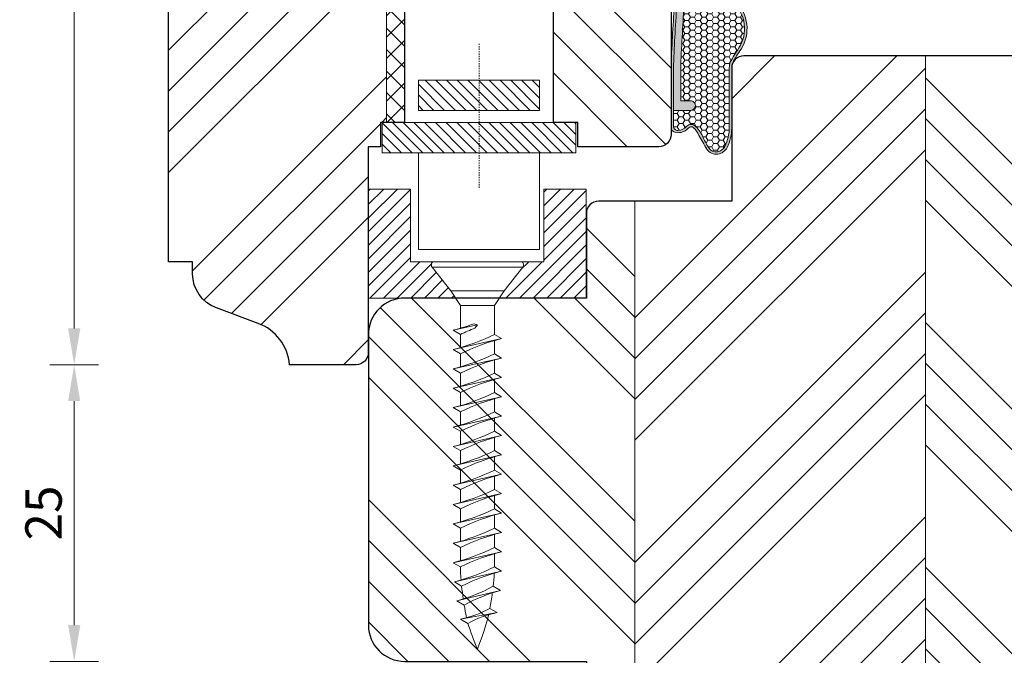
# Model space of a CAD drawing. Units: inches. Extents: x -1384 to 98, y 296 to 1771.
# Drawn here: x -516 to -435, y 420 to 473 of the extents above; entities that cross this region are included whole.
import ezdxf

# ---------------------------------------------------------------- set-up
doc = ezdxf.new("R2010")
doc.units = ezdxf.units.IN
doc.header["$MEASUREMENT"] = 0
doc.linetypes.add('STRICHPUNKT', pattern=[1, 0.5, -0.25, 0, -0.25])
doc.layers.get('DEFPOINTS').update_dxf_attribs({"lineweight": 25})
for name, color, linetype, lineweight in [('0 kreskowanie', 8, 'Continuous', 9), ('0 okucia', 252, 'Continuous', 13), ('05', 7, 'Continuous', 25), ('Dimension', 7, 'Continuous', 18), ('drainage', 251, 'Continuous', 25), ('Hatching', 40, 'Continuous', 25)]:
    doc.layers.add(name, color=color, linetype=linetype, lineweight=lineweight)
doc.layers.add('W_USZCZELKI', color=17, linetype='Continuous')
doc.layers.add('W_USZCZELKI_WYP', color=32, linetype='Continuous')
doc.styles.add('Standard A4', font='arial.ttf', dxfattribs={"height": 3})
doc.dimstyles.new('Bereco A4', dxfattribs={"dimtxt": 3, "dimasz": 3, "dimexe": 2, "dimexo": 3, "dimgap": 1, "dimtad": 1, "dimtoh": 1, "dimdec": 0, "dimdsep": 46, "dimtxsty": 'Standard A4', "dimcen": 0.1, "dimclrd": 256, "dimclre": 256, "dimclrt": 256, "dimadec": 0, "dimazin": 2, "dimtfac": 1, "dimtdec": 0, "dimtofl": 0, "dimtmove": 0, "dimatfit": 0, "dimfxl": 2, "dimfxlon": 1, "dimtolj": 1, "dimtzin": 0, "dimlwd": 15, "dimlwe": 15, "dimarcsym": 0})
pattern_1 = [(44.99999999999999, (2042.164313617057, -15148.8396856428), (-10.1027881362028, 10.1027881362028), []), (44.99999999999999, (2045.531911117058, -15148.8396856428), (-10.1027881362028, 10.1027881362028), []), (44.99999999999999, (2048.899508617058, -15148.8396856428), (-10.1027881362028, 10.1027881362028), []), (44.99999999999999, (2052.267113617058, -15148.8396856428), (-10.1027881362028, 10.1027881362028), [])]
pattern_2 = [(315, (2042.164313617057, -15148.8396856428), (10.1027881362028, 10.1027881362028), []), (315, (2042.164313617057, -15152.2072831428), (10.1027881362028, 10.1027881362028), []), (315, (2042.164313617057, -15155.57488064279), (10.1027881362028, 10.1027881362028), []), (315, (2042.164313617057, -15158.9424856428), (10.1027881362028, 10.1027881362028), [])]

# ---------------------------------------------------------------- blocks, each defined once
blk = doc.blocks.new('A$C4ABE21B1')
at = {"layer": '0 okucia', "color": 253}
for p, q in [((-3.74142135623697, -0.4585786437623938), (3.74142135623697, -0.4585786437610295)), ((-2.200000000000728, -2.400000000000091), (2.200000000000728, -2.400000000000091)), ((-2, -5.649999999997362), (0, -5.199999999997544)), ((-1.400000000003274, -5.999999999992724), (-2.000000000003638, -5.649999999995089)), ((0, -5.19999999999709), (-0.2629280197870685, -5.113972752507834)), ((0, -5.19999999999709), (-0.1985309492411034, -5.488305151267468)), ((-2, -7.249999999997272), (2, -6.349999999997181)), ((1.399999999999636, -5.999999999999545), (2, -6.349999999997181)), ((-1.400000000003274, -7.599999999993088), (-2.000000000003638, -7.249999999994998)), ((-2, -8.84999999999718), (2, -7.94999999999709)), ((1.399999999999636, -7.599999999999454), (2, -7.94999999999709)), ((-1.400000000003274, -9.199999999992997), (-2.000000000003638, -8.849999999994907)), ((-2, -10.44999999999709), (2, -9.549999999997453)), ((1.399999999999636, -9.199999999999363), (2, -9.549999999997453)), ((-1.400000000003274, -10.79999999999291), (-2.000000000003638, -10.44999999999527)), ((-2, -12.04999999999745), (2, -11.14999999999736)), ((1.399999999999636, -10.79999999999927), (2, -11.14999999999736)), ((-1.400000000003274, -12.39999999999281), (-2.000000000003638, -12.04999999999518)), ((-2, -13.64999999999736), (2, -12.74999999999727)), ((1.399999999999636, -12.39999999999964), (2, -12.74999999999727)), ((-1.400000000003274, -13.99999999999272), (-2.000000000003638, -13.64999999999509)), ((-2, -15.24999999999727), (2, -14.34999999999718)), ((1.399999999999636, -13.99999999999955), (2, -14.34999999999718)), ((-1.400000000003274, -15.59999999999309), (-2.000000000003638, -15.249999999995)), ((-2, -16.84999999999718), (2, -15.94999999999709)), ((1.399999999999636, -15.59999999999945), (2, -15.94999999999709)), ((-1.400000000003274, -17.199999999993), (-2.000000000003638, -16.84999999999491)), ((-2.000000000001819, -18.449999999998), (1.999999999998181, -17.54999999999791)), ((1.399999999997817, -17.20000000000027), (1.999999999998181, -17.54999999999791)), ((-1.400000000005093, -18.79999999999382), (-2.000000000003638, -18.44999999999573)), ((-2.000000000001819, -20.04999999999791), (1.999999999998181, -19.14999999999782)), ((1.399999999997817, -18.80000000000018), (1.999999999998181, -19.14999999999782)), ((-1.400000000005093, -20.39999999999372), (-2.000000000003638, -20.04999999999563)), ((-2.000000000001819, -21.64999999999782), (1.999999999998181, -20.74999999999818)), ((1.399999999997817, -20.40000000000009), (1.999999999998181, -20.74999999999818)), ((-1.400000000005093, -21.99999999999363), (-2.000000000003638, -21.649999999996)), ((-2.000000000001819, -23.24999999999818), (1.999999999998181, -22.34999999999809)), ((1.399999999997817, -22), (1.999999999998181, -22.34999999999809)), ((-1.400000000005093, -23.59999999999354), (-2.000000000003638, -23.24999999999591)), ((-2.000000000001819, -24.84999999999809), (1.999999999998181, -23.949999999998)), ((1.399999999997817, -23.60000000000036), (1.999999999998181, -23.949999999998)), ((-1.400000000005093, -25.19999999999345), (-2.000000000003638, -24.84999999999582)), ((1.399999999997817, -25.20000000000027), (1.999999999998181, -25.54999999999791)), ((-1.900376764951943, -26.43936597194352), (1.999999999998181, -25.54999999999791)), ((-1.300376764955217, -26.78936597193933), (-1.900376764955581, -26.43936597194124)), ((1.299239468191445, -26.80000000000018), (1.899239468191809, -27.14999999999782)), ((-1.686618324070878, -27.99738073107392), (1.899239468191809, -27.14999999999782)), ((-1.086618324074152, -28.34738073106928), (-1.686618324074516, -27.99738073107164)), ((-1.386742817852792, -29.50951908362777), (1.638358666272325, -28.97561055019469)), ((1.038358666271961, -28.6256105501966), (1.638358666272325, -28.97561055019469)), ((-0.7867428178542468, -29.85951908362358), (-1.386742817854611, -29.50951908362549))]:
    blk.add_line(p, q, dxfattribs=at)
blk.add_lwpolyline([(-3.600000000000364, 0), (3.600000000002183, 0, -0.414213562373095), (3.800000000001091, -0.2000000000002728), (3.799999999999272, -0.317157287523969, -0.1989123673790278), (3.74142135623697, -0.4585786437610295), (2.200000000000728, -2.400000000000091), (1.399999999999636, -3.600000000000364), (-1.399999999999636, -3.600000000000364), (-2.200000000000728, -2.400000000000091), (-3.74142135623697, -0.4585786437628485, -0.198912367379658), (-3.799999999999272, -0.3171572875253332), (-3.799999999999272, -0.2000000000002728, -0.414213562373095)], format="xyb", close=True, dxfattribs=at)
for points in [[(1.399999999999636, -5.999999999999545), (1.399999999999636, -3.600000000000364), (-1.399999999999636, -3.600000000000364), (-1.399999999999636, -5.464963441265354)], [(-1.399999999999636, -5.999999999994543), (-1.399999999999636, -7.064963441265718)], [(1.399999999999636, -6.535036558723732), (1.399999999999636, -7.599999999999909)], [(-1.399999999999636, -8.664963441265627), (-1.399999999999636, -7.599999999994907)], [(1.399999999999636, -8.135036558724096), (1.399999999999636, -9.199999999999818)], [(-1.399999999999636, -10.26496344126554), (-1.399999999999636, -9.199999999994816)], [(1.399999999999636, -9.735036558724005), (1.399999999999636, -10.79999999999973)], [(-1.399999999999636, -11.86496344126544), (-1.399999999999636, -10.79999999999472)], [(1.399999999999636, -11.33503655872391), (1.399999999999636, -12.39999999999964)], [(-1.399999999999636, -13.46496344126535), (-1.399999999999636, -12.39999999999463)], [(1.399999999999636, -12.93503655872382), (1.399999999999636, -14)], [(-1.399999999999636, -15.06496344126572), (-1.399999999999636, -13.99999999999454)], [(1.399999999999636, -14.53503655872373), (1.399999999999636, -15.59999999999991)], [(-1.399999999999636, -16.66496344126563), (-1.399999999999636, -15.59999999999491)], [(1.399999999999636, -16.1350365587241), (1.399999999999636, -17.19999999999982)], [(-1.399999999999636, -18.26496344126554), (-1.399999999999636, -17.19999999999482)], [(1.399999999997817, -17.73503655872446), (1.399999999997817, -18.80000000000064)], [(-1.400000000001455, -19.86496344126635), (-1.400000000001455, -18.79999999999563)], [(1.399999999997817, -19.33503655872482), (1.399999999997817, -20.40000000000055)], [(-1.400000000001455, -21.46496344126626), (-1.400000000001455, -20.39999999999554)], [(1.399999999997817, -20.93503655872473), (1.399999999997817, -22.00000000000045)], [(-1.400000000001455, -23.06496344126617), (-1.400000000001455, -21.99999999999545)], [(1.399999999997817, -22.53503655872464), (1.399999999997817, -23.60000000000036)], [(-1.400000000001455, -24.66496344126608), (-1.400000000001455, -23.59999999999536)], [(1.399999999997817, -24.13503655872455), (1.399999999997817, -25.20000000000073)], [(-1.400000000001455, -25.60000000000264), (-1.400000000001455, -25.19999999999527)]]:
    blk.add_lwpolyline(points, dxfattribs=at)
for centre, radius, start, end in [((-6.178305210563849, 10.97301512661215), 17.14009528363605, 284.10937743198, 290.1890766856992), ((6.458000470312982, -22.7843484025916), 18.53274190969076, 111.049650711811, 115.0877855462784), ((-6.155682894826896, 9.302457473953837), 17.06615213659273, 284.0934647990796, 296.2781412197743), ((6.155682894848724, -22.90245747393146), 17.06615213658782, 104.093464799187, 116.2781412198908), ((-6.155682894826896, 7.702457473953928), 17.06615213659273, 284.0934647990796, 296.2781412197743), ((6.155682894848724, -24.50245747393137), 17.06615213658782, 104.093464799187, 116.2781412198908), ((-6.155682894826896, 6.102457473954018), 17.06615213659273, 284.0934647990796, 296.2781412197743), ((6.155682894848724, -26.10245747393128), 17.06615213658782, 104.093464799187, 116.2781412198908), ((-6.155682894826896, 4.502457473954109), 17.06615213659273, 284.0934647990796, 296.2781412197743), ((6.155682894848724, -27.70245747393164), 17.06615213658782, 104.093464799187, 116.2781412198908), ((-6.155682894826896, 2.9024574739542), 17.06615213659273, 284.0934647990796, 296.2781412197743), ((6.155682894848724, -29.30245747393155), 17.06615213658782, 104.093464799187, 116.2781412198908), ((-6.155682894826896, 1.302457473953837), 17.06615213659273, 284.0934647990796, 296.2781412197743), ((6.155682894848724, -30.90245747393146), 17.06615213658782, 104.093464799187, 116.2781412198908), ((-6.155682894826896, -0.2975425260460725), 17.06615213659273, 284.0934647990796, 296.2781412197743), ((6.155682894848724, -32.50245747393137), 17.06615213658782, 104.093464799187, 116.2781412198908), ((-6.155682894826896, -1.897542526046891), 17.06615213659273, 284.0934647990796, 296.2781412197743), ((6.155682894848724, -34.10245747393219), 17.06615213658782, 104.093464799187, 116.2781412198908), ((-6.155682894826896, -3.4975425260468), 17.06615213659273, 284.0934647990796, 296.2781412197743), ((6.155682894848724, -35.7024574739321), 17.06615213658782, 104.093464799187, 116.2781412198908), ((-6.155682894826896, -5.097542526046709), 17.06615213659273, 284.0934647990796, 296.2781412197743), ((6.155682894848724, -37.30245747393201), 17.06615213658782, 104.093464799187, 116.2781412198908), ((-6.155682894826896, -6.697542526046618), 17.06615213659273, 284.0934647990796, 296.2781412197743), ((6.155682894848724, -38.90245747393237), 17.06615213658782, 104.093464799187, 116.2781412198908), ((-6.155682894826896, -8.297542526046527), 17.06615213659273, 284.0934647990796, 296.2781412197743), ((6.155682894848724, -40.50245747393228), 17.06615213658782, 104.093464799187, 116.2781412198908), ((-5.899552356921049, -10.7756765987574), 16.1661550838497, 284.3224993493333, 296.8420816721758), ((24.75854450157203, -24.00777290595443), 26.20695780818182, 183.4832013393889, 184.9453975109102), ((5.999175591990934, -41.21368937316765), 16.16615508384524, 104.3224993494343, 116.8420816722806), ((-24.75854450157567, -24.00777290595443), 26.20695780818182, 353.8837971775805, 356.2145645302966), ((-5.171191623016057, -14.98650322282401), 13.46941663957312, 284.9930937959889, 298.710188072441), ((24.75854450157203, -24.00777290595443), 26.20695780818182, 186.0928212630564, 188.3717661060095), ((5.383812767155177, -40.16087750823135), 13.4694166395682, 104.9930937960896, 118.7101880725449), ((-24.75854450157567, -24.00777290595443), 26.20695780818182, 349.85112044469, 352.6056165478113), ((24.75854450157203, -24.00777290595443), 26.20695780818182, 189.5315053343765, 191.8047516108363), ((-3.116476977860657, -20.99507856651962), 8.688364494177394, 281.4835322243985, 298.5683556226149), ((3.368092826296561, -37.49005106728782), 8.688364494171957, 101.4835322245058, 118.5683556227438), ((-25.35390870507763, -22.04056545571984), 27.23987927776434, 338.5542793244377, 344.7815548962575), ((25.55370206766929, -21.39280289539238), 27.66774872987132, 197.8191740299996, 202.5430610381217)]:
    blk.add_arc(centre, radius, start, end, dxfattribs=at)
blk = doc.blocks.new('AUDIT_I_040806151442-0')
at = {"layer": 'W_USZCZELKI'}
blk.add_hatch(color=256, dxfattribs=at).paths.add_polyline_path([(1.464803769459195, 0.7763574375821919), (8.000000136703648, 0.7763574375819644, 0.01030495561217063), (13.24550843027305, 0.4763574375194821), (17.00000013670524, 0.4763574375193133), (17.00000013670524, 1.876357437518777, -7.634049269623629e-06), (17.00000013651889, 1.876345223039948, 0.4142225062462961), (16.60000013670556, 2.276357437518777, 0.4142135623732939), (16.20000013670528, 1.876357437518777), (16.20000013670528, 1.076357437519164), (13.25647868783904, 1.076357437519164, -0.01032931515090001), (8.02336107177921, 1.376357437581873), (0.8487366117556123, 1.376357437582328), (1.671802189584777, 3.541610965489622), (0.9483778355584863, 3.883076858761985), (0.02871133062876652, 1.457386079338448, 0.08533889542505575), (1.367054665024625e-07, 1.290392482853804), (1.367054665024625e-07, 0.576357437581919), (1.731698623239026, 6.408899935437576e-07)])
blk = doc.blocks.new('A$C5ABC76DB')
at = {"layer": 'W_USZCZELKI', "lineweight": 0}
h = blk.add_hatch(color=256, dxfattribs=at)
edge = h.paths.add_edge_path()
edge.add_ellipse((5.720526439989953, 18.25919616205192), major_axis=(-0.4188000162019192, 0.4188000162019192), ratio=0.9999999999989375, start_angle=248.9897986915871, end_angle=317.3028933812986)
edge.add_ellipse((5.747818893918748, 17.58052806639967), major_axis=(-0.8990787176332994, 0.8990787176332994), ratio=0.9999999999999106, start_angle=-42.69710661872896, end_angle=2.489163340985546)
edge.add_ellipse((4.617918008591005, 18.6162846830598), major_axis=(-0.1847726973723928, 0.1847726973723928), ratio=0.9999999999999049, start_angle=95.09689148646902, end_angle=182.4891633409972, ccw=False)
edge.add_ellipse((5.197159684300914, 19.47466546147393), major_axis=(-0.9162288813393622, 0.9162288813393621), ratio=0.9999999999992364, start_angle=63.17940922014668, end_angle=99.80215425775702, ccw=False)
edge.add_ellipse((-27.24025264836973, 2.066633356399961), major_axis=(25.12930801509801, 25.12930801509801), ratio=0.9999999999897716, start_angle=343.5851596082564, end_angle=345.6697611410768)
edge.add_ellipse((2.539347788635041, 19.68259680959409), major_axis=(-0.6641182749935416, 0.6641182749935419), ratio=0.9999999999999836, start_angle=258.0116009276032, end_angle=323.3889086925351)
edge.add_ellipse((2.550118058073167, 19.60956286115243), major_axis=(-0.7163195983903726, 0.7163195983903726), ratio=0.9999999999999559, start_angle=-36.61109130746139, end_angle=18.49205533280781)
edge.add_ellipse((4.894835046754224, 18.44012412709799), major_axis=(2.569058747558597, 2.569058747558597), ratio=0.9999999999998486, start_angle=108.4920553327993, end_angle=134.9999999999957)
edge.add_line((1.261637323424566, 18.44012412709799), (1.261637323424793, 13.49999881768053))
edge.add_ellipse((-0.2383626765806639, 13.49999881768076), major_axis=(-1.060660171782635, 1.060660171782635), ratio=0.9999999999996244, start_angle=209.1934424148393, end_angle=225.0000000000021, ccw=False)
edge.add_ellipse((-8.012096186264444, 18.00908446676021), major_axis=(-7.387043810160171, 7.387043810160171), ratio=0.999999999997098, start_angle=189.5085091656852, end_angle=196.918170656404, ccw=False)
edge.add_ellipse((3.107736763664889, 10.25427360699314), major_axis=(2.200851838873822, 2.200851838873822), ratio=0.9999999999999991, start_angle=102.1233175111986, end_angle=181.4082308736042)
edge.add_ellipse((2.751270032840239, 8.313533583006802), major_axis=(-1.284735241958733, 1.284735241958733), ratio=0.9999999999998865, start_angle=54.93708777915094, end_angle=138.4825858366837)
edge.add_ellipse((3.232752978244434, 4.533758957776172), major_axis=(-1.414889751176505, 1.414889751176504), ratio=0.9999999999999716, start_angle=255.2279805533802, end_angle=325.6884859492638, ccw=False)
edge.add_line((4.961637323372997, 5.54112430219584), (4.961637323372997, 0.9247601616173142))
edge.add_line((4.961637323372997, 0.9247601616173142), (5.161637323372588, 0.8487352927302254))
edge.add_line((5.161637323372588, 0.8487352927302254), (5.161637323372815, 5.58930178520427))
edge.add_ellipse((3.232251041797326, 4.537099343934187), major_axis=(-1.553972554607515, 1.553972554607515), ratio=0.9999999999999707, start_angle=253.6061092145186, end_angle=327.8260533040455)
edge.add_ellipse((2.717971373530872, 8.241464855395407), major_axis=(-1.104341366854862, 1.104341366854862), ratio=0.9999999999999138, start_angle=50.739100622076876, end_angle=135.9692770407606, ccw=False)
edge.add_ellipse((3.107736763664889, 10.25427360699314), major_axis=(2.059430482636525, 2.059430482636525), ratio=0.9999999999999964, start_angle=101.81848710274829, end_angle=183.1352400059266, ccw=False)
edge.add_ellipse((-7.99610458826487, 17.96541209445127), major_axis=(-7.500797681727263, 7.500797681727263), ratio=0.9999999999989532, start_angle=189.7833231705786, end_angle=197.3189710829531)
edge.add_ellipse((-0.2383626765818008, 13.49999881768099), major_axis=(1.202081528022241, 1.202081528022241), ratio=0.9999999999997181, start_angle=299.2168440988314, end_angle=314.9999999999996)
edge.add_line((1.461637323424839, 13.49999881768122), (1.461637323424611, 18.44012412709799))
edge.add_ellipse((4.894835046756725, 18.44012412709731), major_axis=(2.42763739132311, 2.427637391323111), ratio=0.999999999999829, start_angle=108.49205533280539, end_angle=134.9999999999837, ccw=False)
edge.add_ellipse((2.550118058073394, 19.60956286115356), major_axis=(-0.5748982421528349, 0.5748982421528348), ratio=0.9999999999997209, start_angle=-36.611091307549714, end_angle=18.492055332876078, ccw=False)
edge.add_ellipse((2.539347788634814, 19.68259680959454), major_axis=(0.5226969187564667, 0.5226969187564668), ratio=0.9999999999991068, start_angle=348.01160092772125, end_angle=413.3889086924288, ccw=False)
edge.add_ellipse((-2.470536096814158, 16.42769781869879), major_axis=(4.747226714284442, 4.747226714284442), ratio=0.999999999999055, start_angle=338.6251051794135, end_angle=348.0116009277001, ccw=False)
edge.add_ellipse((5.820356922907422, 20.05422694885942), major_axis=(-1.651625549847722, 1.651625549847722), ratio=0.9999999999995555, start_angle=68.6251051800127, end_angle=95.09689148709198)
edge.add_ellipse((4.617918008591005, 18.61628468305958), major_axis=(-0.3261940536096689, 0.3261940536096689), ratio=0.9999999999999332, start_angle=95.09689148670306, end_angle=182.4891633410244)
edge.add_ellipse((5.74781889391852, 17.5805280664008), major_axis=(-0.7576573613952675, 0.7576573613952675), ratio=0.9999999999999855, start_angle=-42.69710661861291, end_angle=2.4891633410168765, ccw=False)
edge.add_ellipse((5.738802715894963, 18.32848963727974), major_axis=(0.2294227972784798, 0.2294227972784798), ratio=0.9999999999996222, start_angle=309.27518020491254, end_angle=411.0220395264282, ccw=False)
edge.add_line((6.061637323435662, 18.29612521242484), (6.061637323435434, 13.24550711124812))
edge.add_ellipse((-121.3317846613606, 17.90003182231385), major_axis=(-90.14085800918042, 90.1408580091804), ratio=0.9999999999998543, start_angle=220.5458985255858, end_angle=222.9075367907534, ccw=False)
edge.add_line((5.761637323372952, 7.999998817688038), (5.761637323372724, 1.46480245043449))
edge.add_line((5.761637323372724, 1.46480245043449), (5.961637323372997, 1.53355817072088))
edge.add_line((5.961637323372997, 1.53355817072088), (5.961637323372543, 7.99222407956654))
edge.add_ellipse((-121.3317846613618, 17.90003182230225), major_axis=(90.2822793655428, 90.2822793655428), ratio=0.9999999999998385, start_angle=310.549390180387, end_angle=312.9091764692726)
edge.add_line((6.26163732343548, 13.2418560999713), (6.26163732343548, 18.49999881768031))
at = {"layer": 'W_USZCZELKI_WYP', "lineweight": 0}
h = blk.add_hatch(dxfattribs=at)
h.set_pattern_fill('HONEY', color=256, scale=0.1, angle=90, style=0)
h.set_pattern_definition([(180, (949.059089530477, -1648.758674540662), (-0.4762500000000001, -0.274963), [0.3175, -0.635]), (299.9999999999999, (949.059089530477, -1648.758674540662), (0.4762499431007806, -0.2749630985523391), [0.3175, -0.635]), (240, (949.059089530477, -1648.758674540662), (-5.689921944829458e-08, -0.5499260985523389), [-0.6349999999999998, 0.3174999999999999])])
edge = h.paths.add_edge_path()
edge.add_ellipse((3.107736763665116, 10.25427360699291), major_axis=(-2.059430482636547, 2.059430482636547), ratio=0.9999999999999838, start_angle=11.8184871027597, end_angle=93.13524000592022)
edge.add_ellipse((2.717971373530645, 8.241464855395407), major_axis=(-1.104341366854733, 1.104341366854733), ratio=0.999999999999926, start_angle=50.73910062207691, end_angle=135.9692770407527)
edge.add_ellipse((3.232251041797099, 4.537099343934187), major_axis=(-1.553972554607578, 1.553972554607578), ratio=0.9999999999999613, start_angle=253.6061092145107, end_angle=327.826053304051, ccw=False)
edge.add_line((5.161637323372815, 5.589301785204043), (5.161637323373043, 8.023359752758097))
edge.add_ellipse((-121.3317846613616, 17.90003182229634), major_axis=(-89.71659394044927, 89.71659394044929), ratio=0.9999999999997824, start_angle=220.535374046136, end_angle=222.9025945121582)
edge.add_line((5.461637323435752, 13.2564773688141), (5.461637323435752, 16.19999881768035))
edge.add_line((5.461637323435752, 16.19999881768035), (4.661637323436025, 16.19999881768035))
edge.add_ellipse((4.661637323436025, 16.59999881768044), major_axis=(-0.2828427124747105, 0.2828427124747105), ratio=0.9999999999995242, start_angle=45.000000000013586, end_angle=134.9999999999864, ccw=False)
edge.add_ellipse((4.661637323436025, 16.59999881768022), major_axis=(0.2828427124746065, 0.2828427124746065), ratio=0.9999999999996907, start_angle=45.000000000008924, end_angle=134.9999999999586, ccw=False)
edge.add_line((4.661637323436025, 16.99999881768031), (6.061637323435662, 16.99999881768031))
edge.add_line((6.061637323435662, 16.99999881768031), (6.061637323435662, 18.29612521242666))
edge.add_ellipse((5.738802715894963, 18.32848963727974), major_axis=(0.2294227972784222, 0.2294227972784222), ratio=0.9999999999994823, start_angle=309.2751802052283, end_angle=411.0220395259886)
edge.add_ellipse((5.747818893918748, 17.58052806640103), major_axis=(-0.7576573613952637, 0.7576573613952637), ratio=0.9999999999998201, start_angle=-42.69710661873863, end_angle=2.489163341034552)
edge.add_ellipse((4.617918008591005, 18.61628468305958), major_axis=(0.3261940536096775, 0.3261940536096775), ratio=0.9999999999999523, start_angle=185.0968914871846, end_angle=272.4891633410242, ccw=False)
edge.add_ellipse((5.820356922907649, 20.0542269488592), major_axis=(-1.651625549847047, 1.651625549847047), ratio=0.9999999999999905, start_angle=68.62510517997822, end_angle=95.09689148718138, ccw=False)
edge.add_ellipse((-2.470536096813021, 16.42769781869856), major_axis=(4.747226714283761, 4.747226714283761), ratio=0.9999999999989839, start_angle=338.6251051794221, end_angle=348.011600927702)
edge.add_ellipse((2.539347788635268, 19.68259680959363), major_axis=(0.5226969187564593, 0.5226969187564593), ratio=0.9999999999998958, start_angle=348.0116009277696, end_angle=413.3889086925467)
edge.add_ellipse((2.550118058072712, 19.60956286115265), major_axis=(-0.5748982421526854, 0.5748982421526855), ratio=0.9999999999999495, start_angle=-36.61109130749355, end_angle=18.49205533277544)
edge.add_ellipse((4.894835046756725, 18.44012412709753), major_axis=(2.427637391322484, 2.427637391322483), ratio=0.9999999999999043, start_angle=108.4920553328041, end_angle=134.9999999999897)
edge.add_line((1.461637323424611, 18.44012412709799), (1.461637323424839, 13.49999881768053))
edge.add_ellipse((-0.238362676581346, 13.49999881768099), major_axis=(-1.202081528021381, 1.202081528021381), ratio=0.9999999999999902, start_angle=209.2168440988292, end_angle=224.999999999985, ccw=False)
edge.add_ellipse((-7.996104588266007, 17.96541209445013), major_axis=(-7.500797681727972, 7.500797681727972), ratio=0.9999999999996522, start_angle=189.7833231705767, end_angle=197.3189710829496, ccw=False)
at = {"layer": 'W_USZCZELKI_WYP'}
blk.add_hatch(color=256, dxfattribs=at).paths.add_polyline_path([(0.9676042486035421, 3.210045514192752, 0.2367824001996343), (2.651905688704346, 0.9495185548653353), (2.654917902192931, 0.9483765165335544), (2.996383795465416, 1.671800870560105, -0.2349733764969643), (1.755284314087522, 3.349885551521381, 0.9972429134446954)])
at = {"layer": 'W_USZCZELKI', "lineweight": 0}
for p, q in [((1.261637323424793, 13.49999881768053), (1.261637323424566, 18.44012412709799)), ((1.461637323424839, 13.49999881768053), (1.461637323424611, 18.44012412709799)), ((6.061637323435662, 18.29612521242666), (6.061637323435434, 13.24550711124812)), ((6.26163732343548, 18.49999881768031), (6.26163732343548, 13.2418560999713)), ((4.26163732343548, 16.59999881768067), (4.26163732343548, 16.59999881768022)), ((6.061637323435662, 16.99999881768031), (4.661649537914855, 16.99999881768031)), ((5.461637323435752, 16.19999881768035), (4.66164952674103, 16.19999881768035)), ((5.461637323435752, 16.19999881768035), (5.461637323435752, 13.2564773688141)), ((5.161637323373043, 8.023359752758097), (5.161637323372588, 0.8487352927306802)), ((5.761637323372952, 7.999998817678716), (5.761637323372724, 1.464802450434263)), ((5.961637323372543, 7.99222407956654), (5.961637323372997, 1.533558170721108)), ((4.961637323372997, 5.541124302257685), (4.961637323372997, 0.9247601616170869)), ((2.654917902192892, 0.9483765165334717), (2.996383795465363, 1.671800870559991)), ((5.161637323372588, 0.8487352927306802), (2.996383795215479, 1.671800870654806)), ((6.537994120064923, 1.731697304214094), (5.761637323372724, 1.464802450434263)), ((5.961637323372997, -1.182319465442561e-06), (6.537994120064923, 1.731697304214094)), ((5.080608681616468, 0.02871001160383457), (2.651905688704346, 0.9495185548653353)), ((5.961637323372997, -1.182319465442561e-06), (5.247602278101112, -1.182319465442561e-06))]:
    blk.add_line(p, q, dxfattribs=at)
for centre, radius, start, end in [((2.550118058073167, 19.60956286115243), 1.013028891037331, 98.3889086925452, 153.492055332814), ((2.550118058072712, 19.60956286115288), 0.8130288910367633, 98.38890869250653, 153.4920553327849), ((2.539347788635041, 19.68259680959409), 0.9392050715157216, 33.01160092772847, 98.38890869253233), ((2.539347788635041, 19.68259680959363), 0.7392050715159842, 33.01160092776097, 98.38890869253233), ((4.894835046753997, 18.44012412709844), 3.633197723329431, 153.4920553327995, 180), ((4.894835046756725, 18.44012412709753), 3.433197723332114, 153.492055332814, 179.999999999987), ((-2.470536096813248, 16.42769781869856), 6.71359240300082, 23.62510517943716, 33.01160092771399), ((-27.24025264837383, 2.06663335640269), 35.53820820803297, 28.58515960841065, 30.66976114121021), ((5.820356922907649, 20.0542269488592), 2.33575125255565, 203.6251051799769, 230.0968914870824), ((5.197159684300914, 19.47466546147371), 1.295743310227058, 198.1794092201231, 234.8021542578043), ((5.747818893918975, 17.58052806639989), 1.271489316118033, 92.30289338128561, 137.489163341004), ((5.720526439989499, 18.25919616205192), 0.5922726628344237, 23.98979869155873, 92.30289338128561), ((4.617918008591005, 18.61628468305935), 0.4613080545802338, 230.0968914866938, 317.4891633410224), ((4.617918008591005, 18.6162846830598), 0.2613080545802131, 230.0968914867122, 317.489163341004), ((5.74781889391852, 17.5805280664008), 1.071489316116984, 92.30289338127263, 137.4891633410224), ((5.738802715894963, 18.32848963727974), 0.3244528314286687, 354.2751802052779, 96.02203952601316), ((4.661637323436025, 16.59999881768044), 0.4, 89.99825040478505, 179.9999999999739), ((4.661637323436025, 16.59999881768044), 0.4, 180, 270.001747994676), ((-8.01209618626558, 18.0090844667593), 10.44685754217501, 324.5085091656697, 331.918170656363), ((-7.996104588266007, 17.96541209445013), 10.60772981011631, 324.7833231705737, 332.3189436188493), ((-0.238362676581346, 13.49999881768144), 1.500000000006161, 344.1934424159174, 359.9999999999609), ((-0.238362676581346, 13.49999881768144), 1.700000000006179, 344.1934424159174, 359.999999999974), ((-121.3317846613613, 17.90003182229702), 126.8784239206074, 355.5353740461346, 357.9025945121563), ((-121.3317846613613, 17.90003182229702), 127.4784239206074, 355.545898525581, 357.9075367907503), ((-121.3317846613613, 17.90003182229702), 127.6784239206074, 355.5493901803882, 357.9091764692731), ((3.107736763664889, 10.25427360699314), 3.112474519309167, 147.1233175111975, 226.4082308736037), ((3.107736763664889, 10.25427360699314), 2.912474519309166, 146.8184871027524, 228.1352400059233), ((2.751270032840011, 8.313533583006574), 1.816890003236669, 189.9370877791347, 273.4825858366992), ((2.717971373530645, 8.241464855395407), 1.561774538495615, 185.7391006220871, 270.9692770408068), ((3.232251041797099, 4.537099343934187), 2.197649062281508, 28.60610921191078, 102.826053304013), ((3.232752978244207, 4.533758957776172), 2.000956275376431, 30.22798055490798, 100.6884859492545), ((1.361637323373088, 3.278878180766696), 0.4000000000000283, 9.909038251261334, 190.2252484301912), ((4.062656488506263, 3.758405072149799), 2.34325725220607, 190.0941322502122, 242.9325768306654), ((4.062655171205051, 3.758400836140481), 3.143252101344219, 190.0871914245158, 243.3320989249486), ((5.247602278101567, 0.4999988176809893), 0.5, 250.4890385559056, 270.000000000013)]:
    blk.add_arc(centre, radius, start, end, dxfattribs=at)
at = {"layer": 'W_USZCZELKI_WYP', "rotation": 90}
blk.add_blockref('AUDIT_I_040806151442-0', (6.537994760954916, -1.319024931945023e-06), dxfattribs=at)
blk = doc.blocks.new('A$C02191C70')
at = {"layer": '0 okucia'}
h = blk.add_hatch(dxfattribs=at)
h.set_pattern_fill('ANSI31', color=253, scale=5, style=0)
h.set_pattern_definition([(45, (-11793.33308062771, 2926.463829712412), (-0.4419417382415922, 0.4419417382415922), [])])
h.paths.add_polyline_path([(9.5, -8), (12, -8), (12, 8), (9.5, 8)])
h.paths.add_polyline_path([(6, -5), (8.5, -5), (8.5, 5), (6, 5)])
at = {"layer": '0 okucia', "color": 253, "linetype": 'STRICHPUNKT', "ltscale": 0.1}
blk.add_line((3, 0), (15, 0), dxfattribs=at)
at = {"layer": '0 okucia', "color": 253}
for points in [[(9.5, -8), (12, -8), (12, 8), (9.5, 8)], [(8.5, -5), (6, -5), (6, 5), (8.5, 5)], [(20, 5), (12, 5), (12, -5), (20, -5)]]:
    blk.add_lwpolyline(points, close=True, dxfattribs=at)
blk = doc.blocks.new('A$C3C4A08A7')
at = {"layer": '0 okucia'}
h = blk.add_hatch(dxfattribs=at)
h.set_pattern_fill('ANSI31', color=253, scale=0.25, angle=90, style=0)
h.set_pattern_definition([(135, (-6290.807650526729, -10391.65248022678), (-0.5612660075668221, -0.561266007566822), [])])
h.paths.add_polyline_path([(3.000000000000909, 9.000000000001819), (-6, 9), (-6, 5.5), (0, 5.5), (0, 3.600000000000364, -0.4142135623757589), (0.2000000000025466, 3.799999999999272), (0.3171572875244237, 3.799999999997453, -0.1989123673857134), (0.4585786437646675, 3.741421356231513), (2.400000000002365, 2.200000000004366), (3.000000000000909, 1.80000000000291)])
h.paths.add_polyline_path([(3, -1.80000000000291), (2.399999999994179, -2.200000000008004), (0.4585786437628485, -3.741421356238789, -0.1989123673784761), (0.3171572875262427, -3.800000000001091), (0.1999999999998181, -3.800000000001091, -0.414213562375759), (0, -3.600000000000364), (9.094947017729282e-13, -5.5), (-6.000000000000909, -5.5), (-5.999999999999091, -8.999999999998181), (3, -8.999999999998181)])
at = {"layer": '0 okucia', "color": 253}
blk.add_lwpolyline([(-6, -5.5), (0, -5.5), (0, 5.5), (-6, 5.5), (-6, 9), (3, 9), (3, -9), (-6, -9)], close=True, dxfattribs=at)
blk = doc.blocks.new('*D205')
at = {"layer": 'DEFPOINTS', "color": 0, "transparency": 16777216}
for p in [(-487.5281557446408, 524.3070008751754), (-511.3207744153435, 444.3070212270438), (-493.5397095161436, 444.3070212270438)]:
    blk.add_point(p, dxfattribs=at)
at = {"layer": 'Dimension', "lineweight": 15, "transparency": 16777216}
for p, q in [((-509.3207744153435, 524.3070008751754), (-513.3207744153435, 524.3070008751754)), ((-511.3207744153435, 521.3070008751754), (-511.3207744153435, 447.3070212270438)), ((-509.3207744153435, 444.3070212270438), (-513.3207744153435, 444.3070212270438))]:
    blk.add_line(p, q, dxfattribs=at)
at = {"layer": 'Dimension', "transparency": 16777216}
for points in [[(-511.8207744153435, 521.3070008751754), (-510.8207744153435, 521.3070008751754), (-511.3207744153435, 524.3070008751754)], [(-511.8207744153435, 447.3070212270438), (-510.8207744153435, 447.3070212270438), (-511.3207744153435, 444.3070212270438)]]:
    blk.add_solid(points, dxfattribs=at)
at = {"layer": 'Dimension', "transparency": 16777216, "insert": (-513.8524933785087, 484.3070110511096), "char_height": 3, "attachment_point": 5, "rotation": 90, "style": 'Standard A4'}
blk.add_mtext('\\A1;80', dxfattribs=at)
blk = doc.blocks.new('*D209')
at = {"layer": 'DEFPOINTS', "color": 0, "transparency": 16777216}
for p in [(-493.5397095161436, 444.3070212270438), (-511.3207744153435, 419.8070212270693), (-484.0281557446353, 419.8070212270693)]:
    blk.add_point(p, dxfattribs=at)
at = {"layer": 'Dimension', "lineweight": 15, "transparency": 16777216}
for p, q in [((-509.3207744153435, 444.3070212270438), (-513.3207744153435, 444.3070212270438)), ((-511.3207744153435, 441.3070212270438), (-511.3207744153435, 422.8070212270693)), ((-509.3207744153435, 419.8070212270693), (-513.3207744153435, 419.8070212270693))]:
    blk.add_line(p, q, dxfattribs=at)
at = {"layer": 'Dimension', "transparency": 16777216}
for points in [[(-511.8207744153435, 441.3070212270438), (-510.8207744153435, 441.3070212270438), (-511.3207744153435, 444.3070212270438)], [(-511.8207744153435, 422.8070212270693), (-510.8207744153435, 422.8070212270693), (-511.3207744153435, 419.8070212270693)]]:
    blk.add_solid(points, dxfattribs=at)
at = {"layer": 'Dimension', "transparency": 16777216, "insert": (-513.8524933785087, 432.0570212270565), "char_height": 3, "attachment_point": 5, "rotation": 90, "style": 'Standard A4'}
blk.add_mtext('\\A1;25', dxfattribs=at)

msp = doc.modelspace()

# ---------------------------------------------------------------- hatches: boundary and pattern name
at = {"layer": 'drainage'}
h = msp.add_hatch(dxfattribs=at)
h.set_pattern_fill('ANSI37', color=256, scale=10, style=0)
h.set_pattern_definition([(45, (455.2901688408534, -565.9552327520034), (-0.8838834764831843, 0.8838834764831844), []), (135, (455.2901688408534, -565.9552327520034), (-0.8838834764831844, -0.8838834764831843), [])])
h.paths.add_polyline_path([(-481.5281557446408, 501.3070008751754), (-481.5281557446407, 504.3070008751754), (-483.5238724797848, 504.3070008751754), (-485.5281557446408, 504.3070008751756), (-485.5281557446408, 464.3070212270475), (-484.0392061183095, 464.3070212270475), (-484.0392061183095, 474.3070212270475), (-481.5281557446407, 474.3070212270472)])
at = {"layer": 'Hatching'}
h = msp.add_hatch(dxfattribs=at)
h.set_pattern_fill('ANSI34', color=256, scale=0.75, angle=-1.272221872585407e-14, style=0)
h.set_pattern_definition(pattern_1)
edge = h.paths.add_edge_path()
edge.add_line((-503.5392061183113, 452.8070212270402), (-501.544144958217, 452.8070212270402))
edge.add_line((-501.544144958217, 452.8070212270402), (-501.544144958217, 451.8052234742579))
edge.add_arc((-498.5459723606175, 451.8039502186391), 2.998172867960797, 179.9756677888067, 249.7585055322725)
edge.add_line((-499.5832735511005, 448.9909363924387), (-496.1380111956762, 447.7188306967444))
edge.add_arc((-497.5279883541054, 443.9649904437345), 4.0029180788607, 4.901635391417187, 69.68134689784227, ccw=False)
edge.add_line((-493.5397095161436, 444.3070212270438), (-488.0392061183095, 444.307021227042))
edge.add_arc((-488.0392061183095, 445.3070212270402), 0.9999999999999437, 270, 360)
edge.add_line((-487.0392061183095, 445.3070212270402), (-487.0392061183131, 462.307021227042))
edge.add_line((-487.0392061183131, 462.3070212270438), (-486.0392061183131, 462.3070212270438))
edge.add_line((-486.0392061183131, 462.3070212270438), (-486.0392061183131, 464.3070212270438))
edge.add_line((-486.0392061183131, 464.3070212270438), (-485.5281557446426, 464.3070212270438))
edge.add_line((-485.5281557446426, 464.3070212270438), (-485.5281557446408, 522.3070008751772))
edge.add_line((-485.5281557446408, 522.3070008751754), (-487.5281557446408, 524.3070008751736))
edge.add_line((-487.5281557446408, 524.3070008751754), (-499.2823859727953, 520.7133720575009))
edge.add_arc((-497.5109720423309, 514.9512291452927), 6.028283192895894, 107.0886201281536, 179.7687101011118)
edge.add_line((-503.5392061183077, 514.9755638735267), (-503.5392061183113, 452.807021227042))
h = msp.add_hatch(dxfattribs=at)
h.set_pattern_fill('ANSI34', color=256, scale=0.75, angle=-90.00000000000001, style=0)
h.set_pattern_definition(pattern_2)
h.paths.add_polyline_path([(-457.5281557446403, 490.8071790371221), (-457.5281557446408, 504.3070008751736), (-474.5281557446403, 504.307000875179), (-474.5281557446403, 501.3070008751736), (-481.5281557446408, 501.3070008751754), (-481.5281557446408, 490.8071790371202)])
h.paths.add_polyline_path([(-471.7392061183102, 474.3070212270438), (-471.7392061183102, 464.3070212270438), (-469.739206118312, 464.3070212270438), (-469.739206118312, 462.307021227042), (-463.0324193027143, 462.3070212270438, 0.4128037186997904), (-462.0392061183113, 463.3022149827273), (-462.039206118304, 474.307021227042), (-461.7392061183125, 474.3070212270475), (-461.739206118312, 480.7696629919999), (-462.304512541333, 480.5753227405082), (-461.739206118312, 482.2738197180649), (-461.739206118312, 482.3070212270457), (-461.0141206993696, 482.3070212270457), (-457.5281557446408, 482.3070212270438), (-457.5281557446408, 483.8071790371202), (-481.5281557446413, 483.8071790371239), (-481.5281557446408, 474.3070212270438)])
h = msp.add_hatch(dxfattribs=at)
h.set_pattern_fill('ANSI34', color=256, scale=0.75, angle=-90.00000000000001, style=0)
h.set_pattern_definition(pattern_2)
edge = h.paths.add_edge_path()
edge.add_arc((-422.0281557446372, 402.8070212270475), 2.999999999999636, 269.9999999999935, 360)
edge.add_line((-419.0281557446372, 402.8070212270475), (-419.0281557446372, 466.8070212270511))
edge.add_arc((-422.0281557446372, 466.8070212270511), 2.999999999999636, -1.272221872585407e-14, 90.00000000000217)
edge.add_line((-422.0281557446372, 469.8070212270475), (-441.0281557446535, 469.8070212270475))
edge.add_line((-441.0281557446535, 469.8070212270475), (-441.0281557446535, 399.8070212270475))
edge.add_line((-441.0281557446535, 399.8070212270493), (-422.028155744639, 399.8070212270493))
edge = h.paths.add_edge_path()
edge.add_arc((-484.0281557446335, 422.8070212270729), 3.000000000001136, 180, 269.9999999999783)
edge.add_line((-484.0281557446353, 419.8070212270693), (-469.0281557446372, 419.807021227062))
edge.add_line((-469.0281557446372, 419.807021227062), (-469.0281557446372, 412.8070212270584))
edge.add_arc((-468.028155744639, 412.8070212270584), 0.9999999999967031, 180, 270.0000000001368)
edge.add_line((-468.0281557446372, 411.807021227062), (-465.0281557446535, 411.807021227062))
edge.add_line((-465.0281557446535, 411.807021227062), (-465.0281557446554, 457.8070212270347))
edge.add_line((-465.0281557446535, 457.8070212270366), (-468.0281557446353, 457.8070212270347))
edge.add_arc((-468.0281557446372, 456.8070212270366), 0.9999999999967032, 90.00000000001953, 180)
edge.add_line((-469.0281557446335, 456.8070212270366), (-469.0281557446372, 449.8070212270347))
edge.add_line((-469.0281557446372, 449.8070212270366), (-484.0281557446353, 449.8070212270275))
edge.add_arc((-484.0281557446335, 446.8070212270256), 3.000000000001592, 90.00000000004775, 180)
edge.add_line((-487.0281557446353, 446.8070212270256), (-487.0281557446353, 422.8070212270729))
h = msp.add_hatch(dxfattribs=at)
h.set_pattern_fill('ANSI34', color=256, scale=0.75, angle=-1.272221872585407e-14, style=0)
h.set_pattern_definition(pattern_1)
edge = h.paths.add_edge_path()
edge.add_line((-465.0281557446535, 411.807021227062), (-457.0281557446372, 411.8070212270602))
edge.add_line((-457.0281557446372, 411.8070212270584), (-457.0281557446372, 400.8070193197043))
edge.add_arc((-456.0281576519803, 400.8070193197061), 0.9999980926568244, 180, 269.9999999998957)
edge.add_line((-456.0281576519822, 399.8070212270493), (-441.0281557446535, 399.8070212270493))
edge.add_line((-441.0281557446535, 399.8070212270493), (-441.0281557446535, 469.8070212270493))
edge.add_line((-441.0281557446535, 469.8070212270475), (-456.028157651984, 469.8070212270475))
edge.add_arc((-456.0281576519803, 468.8070231343925), 0.9999980926568245, 90.00000000010424, 180)
edge.add_line((-457.0281557446372, 468.8070231343925), (-457.0281557446372, 457.8070212270384))
edge.add_line((-457.0281557446372, 457.8070212270366), (-465.0281557446535, 457.8070212270347))
edge.add_line((-465.0281557446535, 457.8070212270366), (-465.0281557446517, 411.807021227062))

# ---------------------------------------------------------------- linework, layer by layer
at = {"layer": '0 kreskowanie'}
for p, q in [((-485.5281557446408, 464.3070008751827), (-485.5281557446408, 506.3070008751754)), ((-441.0281557446535, 399.8070212270493), (-441.0281557446535, 469.8070212270475)), ((-465.0281557446535, 411.807021227062), (-465.0281557446535, 457.8070212270329))]:
    msp.add_line(p, q, dxfattribs=at)
at = {"layer": '05'}
msp.add_lwpolyline([(-503.5392061183095, 452.8070212270402), (-503.5392061183095, 514.9755638735267)], dxfattribs=at)
for points in [[(-484.0392061183095, 474.3070212270438), (-484.0392061183095, 464.3070212270438), (-486.0392061183131, 464.3070212270438), (-486.0392061183131, 462.3070212270438), (-487.0392061183131, 462.3070212270438), (-487.0392061183095, 445.3070212270402, -0.414213562373095), (-488.0392061183095, 444.3070212270402), (-493.5397095161436, 444.3070212270438)], [(-462.039206118304, 474.3070212270438), (-462.0392061183113, 463.305029187123, -0.4156248128789706), (-463.039204210959, 462.3070212270438), (-469.739206118312, 462.3070212270438), (-469.739206118312, 464.3070212270438), (-471.7392061183102, 464.3070212270438), (-471.7392061183102, 474.3070212270438)], [(-419.0281557446372, 466.8070212270511), (-419.0281557446372, 466.8070212270511, 0.4142135623729884), (-422.0281557446372, 469.8070212270475), (-456.0281576519822, 469.8070212270475, 0.414214121022153), (-457.0281557446372, 468.8070212270475), (-457.0281557446372, 457.8070212270366), (-468.0281557446372, 457.8070212270329, 0.4142135623732282), (-469.0281557446335, 456.8070212270366), (-469.0281557446372, 449.8070212270329), (-484.0281557446353, 449.8070212270256, 0.4142135623729175), (-487.0281557446353, 446.8070212270256), (-487.0281557446353, 422.8070212270693), (-487.0281557446353, 422.8070212270693, 0.4142135623728732), (-484.0281557446353, 419.8070212270693), (-469.0281557446372, 419.807021227062), (-469.0281557446335, 412.807021227062, 0.4142135623732282), (-468.0281557446372, 411.807021227062), (-457.0281557446372, 411.8070212270584), (-457.0281557446372, 400.8070212270493, 0.414214121022153), (-456.0281576519822, 399.8070212270493), (-422.0281557446372, 399.8070212270493, 0.4142135623729884), (-419.0281557446372, 402.8070212270475), (-419.0281557446372, 466.8070212270511)], [(-484.0392061183113, 464.3070212270438), (-486.0392061183131, 464.3070212270438), (-486.0392061183131, 462.3070212270438), (-487.0392061183131, 462.3070212270438), (-487.0392061183113, 445.3070212270402, -0.414213562373095), (-488.0392061183113, 444.3070212270402), (-493.5397095161436, 444.3070212270438, 0.2904308619129322), (-496.138011195889, 447.7188306968208), (-499.5832735511005, 448.9909363924387, -0.3140240586859728), (-501.544144958217, 451.8026769650539), (-501.544144958217, 452.8070212270402), (-503.5392061183113, 452.8070212270402)]]:
    msp.add_lwpolyline(points, format="xyb", dxfattribs=at)

# ---------------------------------------------------------------- block references
at = {"layer": '0 kreskowanie', "rotation": 180}
msp.add_blockref('A$C5ABC76DB', (-455.7665184212685, 482.3070200447262), dxfattribs=at)
at = {"layer": '0 okucia', "rotation": 270}
for name, p in [('A$C02191C70', (-477.8892061183062, 473.8070212270438)), ('A$C3C4A08A7', (-478.0392061183113, 452.8070212270438))]:
    msp.add_blockref(name, p, dxfattribs=at)
at = {"layer": '0 okucia'}
msp.add_blockref('A$C4ABE21B1', (-478.028155744639, 452.8070212270329), dxfattribs=at)

# ---------------------------------------------------------------- dimensions: what is measured, and where the dimension line sits
at = {"layer": 'Dimension'}
for base, p1, p2, override, picture, middle in [((-511.3207744153435, 444.3070212270438), (-487.5281557446408, 524.3070008751754), (-493.5397095161436, 444.3070212270438), {"dimtmove": 1}, '*D205', (-513.8524933785087, 484.3070110511096)), ((-511.3207744153435, 419.8070212270693), (-493.5397095161436, 444.3070212270438), (-484.0281557446353, 419.8070212270693), {"dimdec": 0}, '*D209', (-513.8524933785087, 432.0570212270565))]:
    dim = msp.add_linear_dim(base=base, p1=p1, p2=p2, angle=90, dimstyle='Bereco A4', override=override, dxfattribs=at)
    dim.commit()
    dim.dimension.update_dxf_attribs({"geometry": picture, "text_midpoint": middle})

doc.saveas('drawing.dxf')
